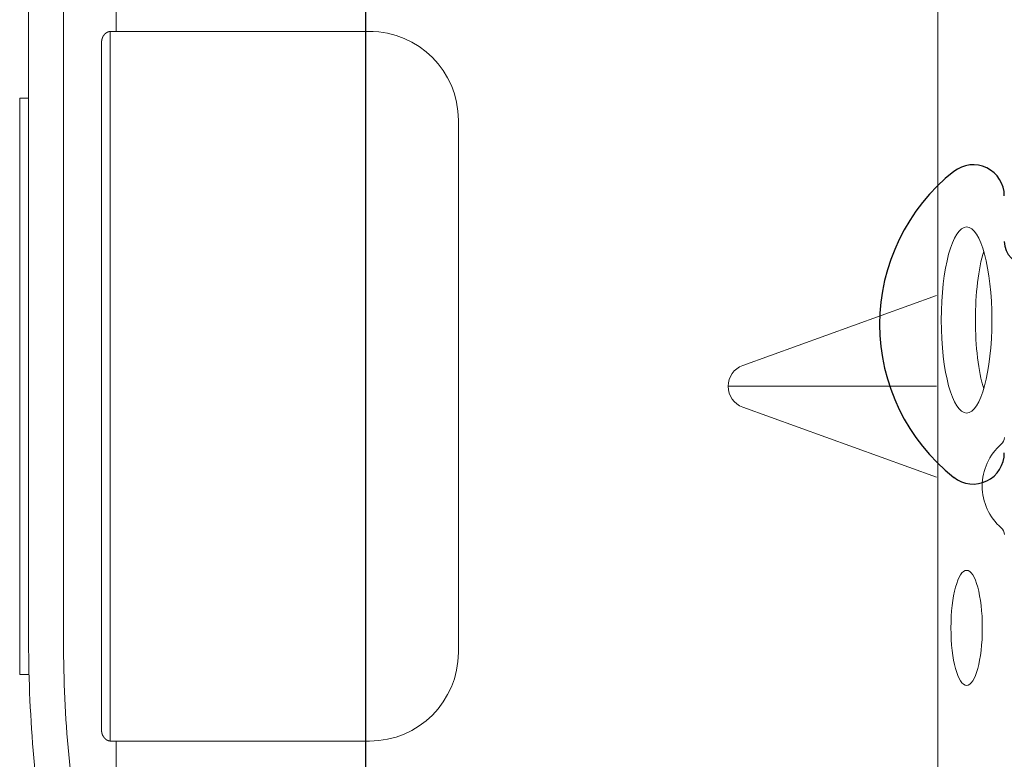
# Model space of a CAD drawing. Units: inches. Extents: x -31 to 125, y 0 to 90.
# Drawn here: x 77 to 78, y 46 to 47 of the extents above; entities that cross this region are included whole.
import ezdxf

# ---------------------------------------------------------------- set-up
doc = ezdxf.new("R2010")
doc.units = ezdxf.units.IN
doc.header["$LTSCALE"] = 0.01
doc.header["$MEASUREMENT"] = 0
for name, color, linetype in [('CERACLAD-DIMENSION', 1, 'Continuous'), ('CERACLAD-MEDIUM-LINE', 3, 'Continuous'), ('CERACLAD-PRODUCT-CUT', 6, 'Continuous'), ('CERACLAD-X-LIGHT-LINE', 9, 'Continuous')]:
    doc.layers.add(name, color=color, linetype=linetype)

# ---------------------------------------------------------------- blocks, each defined once
blk = doc.blocks.new('New Clip')
at = {"layer": 'CERACLAD-MEDIUM-LINE', "linetype": 'Continuous', "lineweight": 15}
for p, q in [((47.847, -5.186), (47.847, -4.986)), ((47.847, -4.986), (60.847, -4.986)), ((60.847, -4.986), (60.847, -5.186)), ((60.847, -5.186), (48.576, -5.186)), ((71.397, -5.186), (60.847, -5.186)), ((48.576, -5.974), (71.397, -5.974)), ((46.597, -6.831), (62.097, -6.831)), ((62.347, -7.022), (46.347, -7.022)), ((46.347, -7.157), (46.347, -7.037)), ((62.347, -7.037), (62.347, -7.157)), ((62.347, -7.037), (62.347, -7.037)), ((46.347, -7.157), (31.357, -7.157)), ((46.347, -8.998), (46.347, -7.157)), ((62.347, -7.157), (62.347, -12.876)), ((62.347, -7.157), (65.242, -7.157)), ((46.347, -12.876), (46.347, -8.998)), ((62.347, -12.194), (62.347, -12.956)), ((60.347, -14.876), (48.347, -14.876)), ((54.347, -20.959), (54.347, -25.654)), ((53.877, -21.289), (52.3, -25.654)), ((56.394, -25.654), (54.818, -21.289)), ((12.703, -25.686), (64.991, -25.686))]:
    blk.add_line(p, q, dxfattribs=at)
at = {"layer": 'CERACLAD-MEDIUM-LINE', "lineweight": 15}
for points in [[(46.446, -6.874, 0), (46.445, -6.874, 0), (46.445, -6.874, 0), (46.445, -6.875, 0), (46.444, -6.875, 0), (46.444, -6.875, 0), (46.444, -6.875, 0), (46.443, -6.876, 0), (46.443, -6.876, 0), (46.443, -6.876, 0), (46.442, -6.876, 0), (46.442, -6.876, 0), (46.442, -6.877, 0), (46.441, -6.877, 0), (46.441, -6.877, 0), (46.441, -6.877, 0), (46.44, -6.878, 0), (46.44, -6.878, 0), (46.44, -6.878, 0), (46.439, -6.878, 0), (46.439, -6.879, 0), (46.439, -6.879, 0), (46.438, -6.879, 0), (46.438, -6.879, 0), (46.437, -6.879, 0), (46.437, -6.88, 0), (46.437, -6.88, 0), (46.436, -6.88, 0), (46.436, -6.88, 0), (46.436, -6.881, 0), (46.435, -6.881, 0), (46.435, -6.881, 0), (46.435, -6.881, 0), (46.434, -6.882, 0), (46.434, -6.882, 0), (46.434, -6.882, 0), (46.433, -6.882, 0), (46.433, -6.883, 0), (46.433, -6.883, 0), (46.432, -6.883, 0), (46.432, -6.883, 0), (46.432, -6.883, 0), (46.431, -6.884, 0), (46.431, -6.884, 0), (46.431, -6.884, 0), (46.43, -6.884, 0), (46.43, -6.885, 0), (46.43, -6.885, 0), (46.429, -6.885, 0), (46.429, -6.885, 0), (46.429, -6.886, 0), (46.428, -6.886, 0), (46.428, -6.886, 0), (46.428, -6.886, 0), (46.427, -6.887, 0), (46.427, -6.887, 0), (46.427, -6.887, 0), (46.426, -6.887, 0), (46.426, -6.888, 0), (46.426, -6.888, 0), (46.425, -6.888, 0), (46.425, -6.888, 0), (46.425, -6.889, 0), (46.424, -6.889, 0), (46.424, -6.889, 0), (46.424, -6.889, 0), (46.423, -6.89, 0), (46.423, -6.89, 0), (46.423, -6.89, 0), (46.422, -6.891, 0), (46.422, -6.891, 0), (46.422, -6.891, 0), (46.421, -6.891, 0), (46.421, -6.892, 0), (46.421, -6.892, 0), (46.421, -6.892, 0), (46.42, -6.892, 0), (46.42, -6.893, 0), (46.42, -6.893, 0), (46.419, -6.893, 0), (46.419, -6.893, 0), (46.419, -6.894, 0), (46.418, -6.894, 0), (46.418, -6.894, 0), (46.418, -6.894, 0), (46.417, -6.895, 0), (46.417, -6.895, 0), (46.417, -6.895, 0), (46.416, -6.896, 0), (46.416, -6.896, 0), (46.416, -6.896, 0), (46.415, -6.896, 0), (46.415, -6.897, 0), (46.415, -6.897, 0), (46.414, -6.897, 0), (46.414, -6.897, 0), (46.414, -6.898, 0), (46.414, -6.898, 0), (46.413, -6.898, 0), (46.413, -6.899, 0), (46.413, -6.899, 0), (46.412, -6.899, 0), (46.412, -6.899, 0), (46.412, -6.9, 0), (46.411, -6.9, 0), (46.411, -6.9, 0), (46.411, -6.9, 0), (46.41, -6.901, 0), (46.41, -6.901, 0), (46.41, -6.901, 0), (46.41, -6.902, 0), (46.409, -6.902, 0), (46.409, -6.902, 0), (46.409, -6.902, 0), (46.408, -6.903, 0), (46.408, -6.903, 0), (46.408, -6.903, 0), (46.407, -6.904, 0), (46.407, -6.904, 0), (46.407, -6.904, 0), (46.407, -6.904, 0), (46.406, -6.905, 0), (46.406, -6.905, 0), (46.406, -6.905, 0), (46.405, -6.906, 0), (46.405, -6.906, 0), (46.405, -6.906, 0), (46.404, -6.906, 0), (46.404, -6.907, 0), (46.404, -6.907, 0), (46.404, -6.907, 0), (46.403, -6.908, 0), (46.403, -6.908, 0), (46.403, -6.908, 0), (46.402, -6.909, 0), (46.402, -6.909, 0), (46.402, -6.909, 0), (46.402, -6.909, 0), (46.401, -6.91, 0), (46.401, -6.91, 0), (46.401, -6.91, 0), (46.4, -6.911, 0), (46.4, -6.911, 0), (46.4, -6.911, 0), (46.4, -6.912, 0), (46.399, -6.912, 0), (46.399, -6.912, 0), (46.399, -6.912, 0), (46.398, -6.913, 0), (46.398, -6.913, 0), (46.398, -6.913, 0), (46.398, -6.914, 0), (46.397, -6.914, 0), (46.397, -6.914, 0), (46.397, -6.915, 0), (46.396, -6.915, 0), (46.396, -6.915, 0), (46.396, -6.916, 0), (46.396, -6.916, 0), (46.395, -6.916, 0), (46.395, -6.916, 0), (46.395, -6.917, 0), (46.395, -6.917, 0), (46.394, -6.917, 0), (46.394, -6.918, 0), (46.394, -6.918, 0), (46.393, -6.918, 0), (46.393, -6.919, 0), (46.393, -6.919, 0), (46.393, -6.919, 0), (46.392, -6.92, 0), (46.392, -6.92, 0), (46.392, -6.92, 0), (46.392, -6.921, 0), (46.391, -6.921, 0), (46.391, -6.921, 0), (46.391, -6.921, 0), (46.39, -6.922, 0), (46.39, -6.922, 0), (46.39, -6.922, 0), (46.39, -6.923, 0), (46.389, -6.923, 0), (46.389, -6.923, 0), (46.389, -6.924, 0), (46.389, -6.924, 0), (46.388, -6.924, 0), (46.388, -6.925, 0), (46.388, -6.925, 0), (46.388, -6.925, 0), (46.387, -6.926, 0), (46.387, -6.926, 0), (46.387, -6.926, 0), (46.387, -6.927, 0), (46.386, -6.927, 0), (46.386, -6.927, 0), (46.386, -6.928, 0), (46.386, -6.928, 0), (46.385, -6.928, 0), (46.385, -6.929, 0), (46.385, -6.929, 0), (46.385, -6.929, 0), (46.384, -6.93, 0), (46.384, -6.93, 0), (46.384, -6.93, 0), (46.384, -6.931, 0), (46.383, -6.931, 0), (46.383, -6.931, 0), (46.383, -6.932, 0), (46.383, -6.932, 0), (46.382, -6.932, 0), (46.382, -6.933, 0), (46.382, -6.933, 0), (46.382, -6.933, 0), (46.381, -6.934, 0), (46.381, -6.934, 0), (46.381, -6.934, 0), (46.381, -6.935, 0), (46.38, -6.935, 0), (46.38, -6.935, 0), (46.38, -6.936, 0), (46.38, -6.936, 0), (46.379, -6.936, 0), (46.379, -6.937, 0), (46.379, -6.937, 0), (46.379, -6.937, 0), (46.379, -6.938, 0), (46.378, -6.938, 0), (46.378, -6.938, 0), (46.378, -6.939, 0), (46.378, -6.939, 0), (46.377, -6.939, 0), (46.377, -6.94, 0), (46.377, -6.94, 0), (46.377, -6.94, 0), (46.376, -6.941, 0), (46.376, -6.941, 0), (46.376, -6.941, 0), (46.376, -6.942, 0), (46.376, -6.942, 0), (46.375, -6.943, 0), (46.375, -6.943, 0), (46.375, -6.943, 0), (46.375, -6.944, 0), (46.374, -6.944, 0), (46.374, -6.944, 0), (46.374, -6.945, 0), (46.374, -6.945, 0), (46.374, -6.945, 0), (46.373, -6.946, 0), (46.373, -6.946, 0), (46.373, -6.946, 0), (46.373, -6.947, 0), (46.372, -6.947, 0), (46.372, -6.947, 0), (46.372, -6.948, 0), (46.372, -6.948, 0), (46.372, -6.949, 0), (46.371, -6.949, 0), (46.371, -6.949, 0), (46.371, -6.95, 0), (46.371, -6.95, 0), (46.371, -6.95, 0), (46.37, -6.951, 0), (46.37, -6.951, 0), (46.37, -6.951, 0), (46.37, -6.952, 0), (46.37, -6.952, 0), (46.369, -6.953, 0), (46.369, -6.953, 0), (46.369, -6.953, 0), (46.369, -6.954, 0), (46.369, -6.954, 0), (46.368, -6.954, 0), (46.368, -6.955, 0), (46.368, -6.955, 0), (46.368, -6.955, 0), (46.368, -6.956, 0), (46.367, -6.956, 0), (46.367, -6.957, 0), (46.367, -6.957, 0), (46.367, -6.957, 0), (46.367, -6.958, 0), (46.366, -6.958, 0), (46.366, -6.958, 0), (46.366, -6.959, 0), (46.366, -6.959, 0), (46.366, -6.96, 0), (46.366, -6.96, 0), (46.365, -6.96, 0), (46.365, -6.961, 0), (46.365, -6.961, 0), (46.365, -6.961, 0), (46.365, -6.962, 0), (46.364, -6.962, 0), (46.364, -6.962, 0), (46.364, -6.963, 0), (46.364, -6.963, 0), (46.364, -6.964, 0), (46.364, -6.964, 0), (46.363, -6.964, 0), (46.363, -6.965, 0), (46.363, -6.965, 0), (46.363, -6.966, 0), (46.363, -6.966, 0), (46.363, -6.966, 0), (46.362, -6.967, 0), (46.362, -6.967, 0), (46.362, -6.967, 0), (46.362, -6.968, 0), (46.362, -6.968, 0), (46.362, -6.969, 0), (46.361, -6.969, 0), (46.361, -6.969, 0), (46.361, -6.97, 0), (46.361, -6.97, 0), (46.361, -6.97, 0), (46.361, -6.971, 0), (46.36, -6.971, 0), (46.36, -6.972, 0), (46.36, -6.972, 0), (46.36, -6.972, 0), (46.36, -6.973, 0), (46.36, -6.973, 0), (46.359, -6.974, 0), (46.359, -6.974, 0), (46.359, -6.974, 0), (46.359, -6.975, 0), (46.359, -6.975, 0), (46.359, -6.975, 0), (46.359, -6.976, 0), (46.358, -6.976, 0), (46.358, -6.977, 0), (46.358, -6.977, 0), (46.358, -6.977, 0), (46.358, -6.978, 0), (46.358, -6.978, 0), (46.358, -6.979, 0), (46.357, -6.979, 0), (46.357, -6.979, 0), (46.357, -6.98, 0), (46.357, -6.98, 0), (46.357, -6.981, 0), (46.357, -6.981, 0), (46.357, -6.981, 0), (46.356, -6.982, 0), (46.356, -6.982, 0), (46.356, -6.982, 0), (46.356, -6.983, 0), (46.356, -6.983, 0), (46.356, -6.984, 0), (46.356, -6.984, 0), (46.356, -6.984, 0), (46.355, -6.985, 0), (46.355, -6.985, 0), (46.355, -6.986, 0), (46.355, -6.986, 0), (46.355, -6.986, 0), (46.355, -6.987, 0), (46.355, -6.987, 0), (46.355, -6.988, 0), (46.354, -6.988, 0), (46.354, -6.988, 0), (46.354, -6.989, 0), (46.354, -6.989, 0), (46.354, -6.99, 0), (46.354, -6.99, 0), (46.354, -6.99, 0), (46.354, -6.991, 0), (46.354, -6.991, 0), (46.353, -6.992, 0), (46.353, -6.992, 0), (46.353, -6.992, 0), (46.353, -6.993, 0), (46.353, -6.993, 0), (46.353, -6.994, 0), (46.353, -6.994, 0), (46.353, -6.994, 0), (46.353, -6.995, 0), (46.352, -6.995, 0), (46.352, -6.996, 0), (46.352, -6.996, 0), (46.352, -6.996, 0), (46.352, -6.997, 0), (46.352, -6.997, 0), (46.352, -6.998, 0), (46.352, -6.998, 0), (46.352, -6.998, 0), (46.352, -6.999, 0), (46.351, -6.999, 0), (46.351, -7, 0), (46.351, -7, 0), (46.351, -7, 0), (46.351, -7.001, 0), (46.351, -7.001, 0), (46.351, -7.002, 0), (46.351, -7.002, 0), (46.351, -7.002, 0), (46.351, -7.003, 0), (46.351, -7.003, 0), (46.351, -7.004, 0), (46.35, -7.004, 0), (46.35, -7.005, 0), (46.35, -7.005, 0), (46.35, -7.005, 0), (46.35, -7.006, 0), (46.35, -7.006, 0), (46.35, -7.007, 0), (46.35, -7.007, 0), (46.35, -7.007, 0), (46.35, -7.008, 0), (46.35, -7.008, 0), (46.35, -7.009, 0), (46.35, -7.009, 0), (46.349, -7.009, 0), (46.349, -7.01, 0), (46.349, -7.01, 0), (46.349, -7.011, 0), (46.349, -7.011, 0), (46.349, -7.011, 0), (46.349, -7.012, 0), (46.349, -7.012, 0), (46.349, -7.013, 0), (46.349, -7.013, 0), (46.349, -7.014, 0), (46.349, -7.014, 0), (46.349, -7.014, 0), (46.349, -7.015, 0), (46.349, -7.015, 0), (46.349, -7.016, 0), (46.349, -7.016, 0), (46.348, -7.016, 0), (46.348, -7.017, 0), (46.348, -7.017, 0), (46.348, -7.018, 0), (46.348, -7.018, 0), (46.348, -7.018, 0), (46.348, -7.019, 0), (46.348, -7.019, 0), (46.348, -7.02, 0), (46.348, -7.02, 0), (46.348, -7.021, 0), (46.348, -7.021, 0), (46.348, -7.021, 0), (46.348, -7.022, 0), (46.348, -7.022, 0), (46.348, -7.023, 0), (46.348, -7.023, 0), (46.348, -7.023, 0), (46.348, -7.024, 0), (46.348, -7.024, 0), (46.348, -7.025, 0), (46.348, -7.025, 0), (46.348, -7.025, 0), (46.348, -7.026, 0), (46.348, -7.026, 0), (46.348, -7.027, 0), (46.348, -7.027, 0), (46.347, -7.028, 0), (46.347, -7.028, 0), (46.347, -7.028, 0), (46.347, -7.029, 0), (46.347, -7.029, 0), (46.347, -7.03, 0), (46.347, -7.03, 0), (46.347, -7.03, 0), (46.347, -7.031, 0), (46.347, -7.031, 0), (46.347, -7.032, 0), (46.347, -7.032, 0), (46.347, -7.033, 0), (46.347, -7.033, 0), (46.347, -7.033, 0), (46.347, -7.034, 0), (46.347, -7.034, 0), (46.347, -7.035, 0), (46.347, -7.035, 0), (46.347, -7.035, 0), (46.347, -7.036, 0), (46.347, -7.036, 0), (46.347, -7.037, 0)], [(46.597, -6.831, 0), (46.597, -6.831, 0), (46.596, -6.831, 0), (46.596, -6.831, 0), (46.596, -6.831, 0), (46.595, -6.831, 0), (46.595, -6.831, 0), (46.595, -6.831, 0), (46.594, -6.831, 0), (46.594, -6.831, 0), (46.593, -6.831, 0), (46.593, -6.831, 0), (46.593, -6.831, 0), (46.592, -6.831, 0), (46.592, -6.831, 0), (46.591, -6.831, 0), (46.591, -6.831, 0), (46.591, -6.831, 0), (46.59, -6.831, 0), (46.59, -6.831, 0), (46.59, -6.831, 0), (46.589, -6.831, 0), (46.589, -6.831, 0), (46.588, -6.831, 0), (46.588, -6.831, 0), (46.588, -6.831, 0), (46.587, -6.831, 0), (46.587, -6.831, 0), (46.587, -6.831, 0), (46.586, -6.831, 0), (46.586, -6.831, 0), (46.585, -6.831, 0), (46.585, -6.831, 0), (46.585, -6.831, 0), (46.584, -6.831, 0), (46.584, -6.831, 0), (46.583, -6.831, 0), (46.583, -6.831, 0), (46.583, -6.831, 0), (46.582, -6.831, 0), (46.582, -6.831, 0), (46.582, -6.831, 0), (46.581, -6.831, 0), (46.581, -6.831, 0), (46.58, -6.831, 0), (46.58, -6.831, 0), (46.58, -6.831, 0), (46.579, -6.832, 0), (46.579, -6.832, 0), (46.578, -6.832, 0), (46.578, -6.832, 0), (46.578, -6.832, 0), (46.577, -6.832, 0), (46.577, -6.832, 0), (46.577, -6.832, 0), (46.576, -6.832, 0), (46.576, -6.832, 0), (46.575, -6.832, 0), (46.575, -6.832, 0), (46.575, -6.832, 0), (46.574, -6.832, 0), (46.574, -6.832, 0), (46.573, -6.832, 0), (46.573, -6.832, 0), (46.573, -6.832, 0), (46.572, -6.832, 0), (46.572, -6.832, 0), (46.572, -6.832, 0), (46.571, -6.832, 0), (46.571, -6.832, 0), (46.57, -6.832, 0), (46.57, -6.832, 0), (46.57, -6.832, 0), (46.569, -6.832, 0), (46.569, -6.832, 0), (46.569, -6.832, 0), (46.568, -6.832, 0), (46.568, -6.832, 0), (46.567, -6.832, 0), (46.567, -6.832, 0), (46.567, -6.833, 0), (46.566, -6.833, 0), (46.566, -6.833, 0), (46.565, -6.833, 0), (46.565, -6.833, 0), (46.565, -6.833, 0), (46.564, -6.833, 0), (46.564, -6.833, 0), (46.564, -6.833, 0), (46.563, -6.833, 0), (46.563, -6.833, 0), (46.562, -6.833, 0), (46.562, -6.833, 0), (46.562, -6.833, 0), (46.561, -6.833, 0), (46.561, -6.833, 0), (46.561, -6.833, 0), (46.56, -6.833, 0), (46.56, -6.833, 0), (46.559, -6.833, 0), (46.559, -6.833, 0), (46.559, -6.833, 0), (46.558, -6.833, 0), (46.558, -6.834, 0), (46.557, -6.834, 0), (46.557, -6.834, 0), (46.557, -6.834, 0), (46.556, -6.834, 0), (46.556, -6.834, 0), (46.556, -6.834, 0), (46.555, -6.834, 0), (46.555, -6.834, 0), (46.554, -6.834, 0), (46.554, -6.834, 0), (46.554, -6.834, 0), (46.553, -6.834, 0), (46.553, -6.834, 0), (46.553, -6.834, 0), (46.552, -6.834, 0), (46.552, -6.834, 0), (46.551, -6.834, 0), (46.551, -6.835, 0), (46.551, -6.835, 0), (46.55, -6.835, 0), (46.55, -6.835, 0), (46.55, -6.835, 0), (46.549, -6.835, 0), (46.549, -6.835, 0), (46.548, -6.835, 0), (46.548, -6.835, 0), (46.548, -6.835, 0), (46.547, -6.835, 0), (46.547, -6.835, 0), (46.546, -6.835, 0), (46.546, -6.835, 0), (46.546, -6.835, 0), (46.545, -6.835, 0), (46.545, -6.836, 0), (46.545, -6.836, 0), (46.544, -6.836, 0), (46.544, -6.836, 0), (46.543, -6.836, 0), (46.543, -6.836, 0), (46.543, -6.836, 0), (46.542, -6.836, 0), (46.542, -6.836, 0), (46.542, -6.836, 0), (46.541, -6.836, 0), (46.541, -6.836, 0), (46.54, -6.836, 0), (46.54, -6.836, 0), (46.54, -6.836, 0), (46.539, -6.837, 0), (46.539, -6.837, 0), (46.539, -6.837, 0), (46.538, -6.837, 0), (46.538, -6.837, 0), (46.537, -6.837, 0), (46.537, -6.837, 0), (46.537, -6.837, 0), (46.536, -6.837, 0), (46.536, -6.837, 0), (46.536, -6.837, 0), (46.535, -6.837, 0), (46.535, -6.837, 0), (46.534, -6.838, 0), (46.534, -6.838, 0), (46.534, -6.838, 0), (46.533, -6.838, 0), (46.533, -6.838, 0), (46.533, -6.838, 0), (46.532, -6.838, 0), (46.532, -6.838, 0), (46.531, -6.838, 0), (46.531, -6.838, 0), (46.531, -6.838, 0), (46.53, -6.838, 0), (46.53, -6.839, 0), (46.53, -6.839, 0), (46.529, -6.839, 0), (46.529, -6.839, 0), (46.528, -6.839, 0), (46.528, -6.839, 0), (46.528, -6.839, 0), (46.527, -6.839, 0), (46.527, -6.839, 0), (46.527, -6.839, 0), (46.526, -6.839, 0), (46.526, -6.839, 0), (46.525, -6.84, 0), (46.525, -6.84, 0), (46.525, -6.84, 0), (46.524, -6.84, 0), (46.524, -6.84, 0), (46.524, -6.84, 0), (46.523, -6.84, 0), (46.523, -6.84, 0), (46.522, -6.84, 0), (46.522, -6.84, 0), (46.522, -6.841, 0), (46.521, -6.841, 0), (46.521, -6.841, 0), (46.521, -6.841, 0), (46.52, -6.841, 0), (46.52, -6.841, 0), (46.52, -6.841, 0), (46.519, -6.841, 0), (46.519, -6.841, 0), (46.518, -6.841, 0), (46.518, -6.842, 0), (46.518, -6.842, 0), (46.517, -6.842, 0), (46.517, -6.842, 0), (46.517, -6.842, 0), (46.516, -6.842, 0), (46.516, -6.842, 0), (46.515, -6.842, 0), (46.515, -6.842, 0), (46.515, -6.842, 0), (46.514, -6.843, 0), (46.514, -6.843, 0), (46.514, -6.843, 0), (46.513, -6.843, 0), (46.513, -6.843, 0), (46.513, -6.843, 0), (46.512, -6.843, 0), (46.512, -6.843, 0), (46.511, -6.843, 0), (46.511, -6.844, 0), (46.511, -6.844, 0), (46.51, -6.844, 0), (46.51, -6.844, 0), (46.51, -6.844, 0), (46.509, -6.844, 0), (46.509, -6.844, 0), (46.508, -6.844, 0), (46.508, -6.844, 0), (46.508, -6.845, 0), (46.507, -6.845, 0), (46.507, -6.845, 0), (46.507, -6.845, 0), (46.506, -6.845, 0), (46.506, -6.845, 0), (46.506, -6.845, 0), (46.505, -6.845, 0), (46.505, -6.845, 0), (46.504, -6.846, 0), (46.504, -6.846, 0), (46.504, -6.846, 0), (46.503, -6.846, 0), (46.503, -6.846, 0), (46.503, -6.846, 0), (46.502, -6.846, 0), (46.502, -6.846, 0), (46.502, -6.847, 0), (46.501, -6.847, 0), (46.501, -6.847, 0), (46.5, -6.847, 0), (46.5, -6.847, 0), (46.5, -6.847, 0), (46.499, -6.847, 0), (46.499, -6.847, 0), (46.499, -6.848, 0), (46.498, -6.848, 0), (46.498, -6.848, 0), (46.498, -6.848, 0), (46.497, -6.848, 0), (46.497, -6.848, 0), (46.496, -6.848, 0), (46.496, -6.848, 0), (46.496, -6.849, 0), (46.495, -6.849, 0), (46.495, -6.849, 0), (46.495, -6.849, 0), (46.494, -6.849, 0), (46.494, -6.849, 0), (46.494, -6.849, 0), (46.493, -6.85, 0), (46.493, -6.85, 0), (46.493, -6.85, 0), (46.492, -6.85, 0), (46.492, -6.85, 0), (46.491, -6.85, 0), (46.491, -6.85, 0), (46.491, -6.85, 0), (46.49, -6.851, 0), (46.49, -6.851, 0), (46.49, -6.851, 0), (46.489, -6.851, 0), (46.489, -6.851, 0), (46.489, -6.851, 0), (46.488, -6.851, 0), (46.488, -6.852, 0), (46.488, -6.852, 0), (46.487, -6.852, 0), (46.487, -6.852, 0), (46.486, -6.852, 0), (46.486, -6.852, 0), (46.486, -6.852, 0), (46.485, -6.853, 0), (46.485, -6.853, 0), (46.485, -6.853, 0), (46.484, -6.853, 0), (46.484, -6.853, 0), (46.484, -6.853, 0), (46.483, -6.853, 0), (46.483, -6.854, 0), (46.483, -6.854, 0), (46.482, -6.854, 0), (46.482, -6.854, 0), (46.481, -6.854, 0), (46.481, -6.854, 0), (46.481, -6.855, 0), (46.48, -6.855, 0), (46.48, -6.855, 0), (46.48, -6.855, 0), (46.479, -6.855, 0), (46.479, -6.855, 0), (46.479, -6.855, 0), (46.478, -6.856, 0), (46.478, -6.856, 0), (46.478, -6.856, 0), (46.477, -6.856, 0), (46.477, -6.856, 0), (46.477, -6.856, 0), (46.476, -6.857, 0), (46.476, -6.857, 0), (46.476, -6.857, 0), (46.475, -6.857, 0), (46.475, -6.857, 0), (46.474, -6.857, 0), (46.474, -6.857, 0), (46.474, -6.858, 0), (46.473, -6.858, 0), (46.473, -6.858, 0), (46.473, -6.858, 0), (46.472, -6.858, 0), (46.472, -6.858, 0), (46.472, -6.859, 0), (46.471, -6.859, 0), (46.471, -6.859, 0), (46.471, -6.859, 0), (46.47, -6.859, 0), (46.47, -6.859, 0), (46.47, -6.86, 0), (46.469, -6.86, 0), (46.469, -6.86, 0), (46.469, -6.86, 0), (46.468, -6.86, 0), (46.468, -6.86, 0), (46.468, -6.861, 0), (46.467, -6.861, 0), (46.467, -6.861, 0), (46.467, -6.861, 0), (46.466, -6.861, 0), (46.466, -6.861, 0), (46.466, -6.862, 0), (46.465, -6.862, 0), (46.465, -6.862, 0), (46.464, -6.862, 0), (46.464, -6.862, 0), (46.464, -6.863, 0), (46.463, -6.863, 0), (46.463, -6.863, 0), (46.463, -6.863, 0), (46.462, -6.863, 0), (46.462, -6.863, 0), (46.462, -6.864, 0), (46.461, -6.864, 0), (46.461, -6.864, 0), (46.461, -6.864, 0), (46.46, -6.864, 0), (46.46, -6.865, 0), (46.46, -6.865, 0), (46.459, -6.865, 0), (46.459, -6.865, 0), (46.459, -6.865, 0), (46.458, -6.865, 0), (46.458, -6.866, 0), (46.458, -6.866, 0), (46.457, -6.866, 0), (46.457, -6.866, 0), (46.457, -6.866, 0), (46.456, -6.867, 0), (46.456, -6.867, 0), (46.456, -6.867, 0), (46.455, -6.867, 0), (46.455, -6.867, 0), (46.455, -6.867, 0), (46.454, -6.868, 0), (46.454, -6.868, 0), (46.454, -6.868, 0), (46.453, -6.868, 0), (46.453, -6.868, 0), (46.453, -6.869, 0), (46.452, -6.869, 0), (46.452, -6.869, 0), (46.452, -6.869, 0), (46.451, -6.869, 0), (46.451, -6.87, 0), (46.451, -6.87, 0), (46.45, -6.87, 0), (46.45, -6.87, 0), (46.45, -6.87, 0), (46.449, -6.871, 0), (46.449, -6.871, 0), (46.449, -6.871, 0), (46.448, -6.871, 0), (46.448, -6.871, 0), (46.448, -6.872, 0), (46.447, -6.872, 0), (46.447, -6.872, 0), (46.447, -6.872, 0), (46.446, -6.872, 0), (46.446, -6.873, 0), (46.446, -6.873, 0)], [(62.097, -6.831, 0), (62.098, -6.831, 0), (62.098, -6.831, 0), (62.098, -6.831, 0), (62.099, -6.831, 0), (62.099, -6.831, 0), (62.1, -6.831, 0), (62.1, -6.831, 0), (62.1, -6.831, 0), (62.101, -6.831, 0), (62.101, -6.831, 0), (62.101, -6.831, 0), (62.102, -6.831, 0), (62.102, -6.831, 0), (62.103, -6.831, 0), (62.103, -6.831, 0), (62.103, -6.831, 0), (62.104, -6.831, 0), (62.104, -6.831, 0), (62.105, -6.831, 0), (62.105, -6.831, 0), (62.105, -6.831, 0), (62.106, -6.831, 0), (62.106, -6.831, 0), (62.106, -6.831, 0), (62.107, -6.831, 0), (62.107, -6.831, 0), (62.108, -6.831, 0), (62.108, -6.831, 0), (62.108, -6.831, 0), (62.109, -6.831, 0), (62.109, -6.831, 0), (62.11, -6.831, 0), (62.11, -6.831, 0), (62.11, -6.831, 0), (62.111, -6.831, 0), (62.111, -6.831, 0), (62.111, -6.831, 0), (62.112, -6.831, 0), (62.112, -6.831, 0), (62.113, -6.831, 0), (62.113, -6.831, 0), (62.113, -6.831, 0), (62.114, -6.831, 0), (62.114, -6.831, 0), (62.114, -6.831, 0), (62.115, -6.831, 0), (62.115, -6.832, 0), (62.116, -6.832, 0), (62.116, -6.832, 0), (62.116, -6.832, 0), (62.117, -6.832, 0), (62.117, -6.832, 0), (62.118, -6.832, 0), (62.118, -6.832, 0), (62.118, -6.832, 0), (62.119, -6.832, 0), (62.119, -6.832, 0), (62.119, -6.832, 0), (62.12, -6.832, 0), (62.12, -6.832, 0), (62.121, -6.832, 0), (62.121, -6.832, 0), (62.121, -6.832, 0), (62.122, -6.832, 0), (62.122, -6.832, 0), (62.123, -6.832, 0), (62.123, -6.832, 0), (62.123, -6.832, 0), (62.124, -6.832, 0), (62.124, -6.832, 0), (62.124, -6.832, 0), (62.125, -6.832, 0), (62.125, -6.832, 0), (62.126, -6.832, 0), (62.126, -6.832, 0), (62.126, -6.832, 0), (62.127, -6.832, 0), (62.127, -6.832, 0), (62.127, -6.832, 0), (62.128, -6.833, 0), (62.128, -6.833, 0), (62.129, -6.833, 0), (62.129, -6.833, 0), (62.129, -6.833, 0), (62.13, -6.833, 0), (62.13, -6.833, 0), (62.131, -6.833, 0), (62.131, -6.833, 0), (62.131, -6.833, 0), (62.132, -6.833, 0), (62.132, -6.833, 0), (62.132, -6.833, 0), (62.133, -6.833, 0), (62.133, -6.833, 0), (62.134, -6.833, 0), (62.134, -6.833, 0), (62.134, -6.833, 0), (62.135, -6.833, 0), (62.135, -6.833, 0), (62.135, -6.833, 0), (62.136, -6.833, 0), (62.136, -6.833, 0), (62.137, -6.834, 0), (62.137, -6.834, 0), (62.137, -6.834, 0), (62.138, -6.834, 0), (62.138, -6.834, 0), (62.139, -6.834, 0), (62.139, -6.834, 0), (62.139, -6.834, 0), (62.14, -6.834, 0), (62.14, -6.834, 0), (62.14, -6.834, 0), (62.141, -6.834, 0), (62.141, -6.834, 0), (62.142, -6.834, 0), (62.142, -6.834, 0), (62.142, -6.834, 0), (62.143, -6.834, 0), (62.143, -6.834, 0), (62.143, -6.835, 0), (62.144, -6.835, 0), (62.144, -6.835, 0), (62.145, -6.835, 0), (62.145, -6.835, 0), (62.145, -6.835, 0), (62.146, -6.835, 0), (62.146, -6.835, 0), (62.146, -6.835, 0), (62.147, -6.835, 0), (62.147, -6.835, 0), (62.148, -6.835, 0), (62.148, -6.835, 0), (62.148, -6.835, 0), (62.149, -6.835, 0), (62.149, -6.835, 0), (62.15, -6.836, 0), (62.15, -6.836, 0), (62.15, -6.836, 0), (62.151, -6.836, 0), (62.151, -6.836, 0), (62.151, -6.836, 0), (62.152, -6.836, 0), (62.152, -6.836, 0), (62.153, -6.836, 0), (62.153, -6.836, 0), (62.153, -6.836, 0), (62.154, -6.836, 0), (62.154, -6.836, 0), (62.154, -6.836, 0), (62.155, -6.836, 0), (62.155, -6.837, 0), (62.156, -6.837, 0), (62.156, -6.837, 0), (62.156, -6.837, 0), (62.157, -6.837, 0), (62.157, -6.837, 0), (62.157, -6.837, 0), (62.158, -6.837, 0), (62.158, -6.837, 0), (62.159, -6.837, 0), (62.159, -6.837, 0), (62.159, -6.837, 0), (62.16, -6.837, 0), (62.16, -6.838, 0), (62.16, -6.838, 0), (62.161, -6.838, 0), (62.161, -6.838, 0), (62.162, -6.838, 0), (62.162, -6.838, 0), (62.162, -6.838, 0), (62.163, -6.838, 0), (62.163, -6.838, 0), (62.163, -6.838, 0), (62.164, -6.838, 0), (62.164, -6.838, 0), (62.165, -6.839, 0), (62.165, -6.839, 0), (62.165, -6.839, 0), (62.166, -6.839, 0), (62.166, -6.839, 0), (62.166, -6.839, 0), (62.167, -6.839, 0), (62.167, -6.839, 0), (62.168, -6.839, 0), (62.168, -6.839, 0), (62.168, -6.839, 0), (62.169, -6.839, 0), (62.169, -6.84, 0), (62.169, -6.84, 0), (62.17, -6.84, 0), (62.17, -6.84, 0), (62.171, -6.84, 0), (62.171, -6.84, 0), (62.171, -6.84, 0), (62.172, -6.84, 0), (62.172, -6.84, 0), (62.172, -6.84, 0), (62.173, -6.841, 0), (62.173, -6.841, 0), (62.173, -6.841, 0), (62.174, -6.841, 0), (62.174, -6.841, 0), (62.175, -6.841, 0), (62.175, -6.841, 0), (62.175, -6.841, 0), (62.176, -6.841, 0), (62.176, -6.841, 0), (62.176, -6.842, 0), (62.177, -6.842, 0), (62.177, -6.842, 0), (62.178, -6.842, 0), (62.178, -6.842, 0), (62.178, -6.842, 0), (62.179, -6.842, 0), (62.179, -6.842, 0), (62.179, -6.842, 0), (62.18, -6.842, 0), (62.18, -6.843, 0), (62.18, -6.843, 0), (62.181, -6.843, 0), (62.181, -6.843, 0), (62.182, -6.843, 0), (62.182, -6.843, 0), (62.182, -6.843, 0), (62.183, -6.843, 0), (62.183, -6.843, 0), (62.183, -6.844, 0), (62.184, -6.844, 0), (62.184, -6.844, 0), (62.185, -6.844, 0), (62.185, -6.844, 0), (62.185, -6.844, 0), (62.186, -6.844, 0), (62.186, -6.844, 0), (62.186, -6.844, 0), (62.187, -6.845, 0), (62.187, -6.845, 0), (62.187, -6.845, 0), (62.188, -6.845, 0), (62.188, -6.845, 0), (62.189, -6.845, 0), (62.189, -6.845, 0), (62.189, -6.845, 0), (62.19, -6.845, 0), (62.19, -6.846, 0), (62.19, -6.846, 0), (62.191, -6.846, 0), (62.191, -6.846, 0), (62.191, -6.846, 0), (62.192, -6.846, 0), (62.192, -6.846, 0), (62.193, -6.846, 0), (62.193, -6.847, 0), (62.193, -6.847, 0), (62.194, -6.847, 0), (62.194, -6.847, 0), (62.194, -6.847, 0), (62.195, -6.847, 0), (62.195, -6.847, 0), (62.195, -6.847, 0), (62.196, -6.848, 0), (62.196, -6.848, 0), (62.197, -6.848, 0), (62.197, -6.848, 0), (62.197, -6.848, 0), (62.198, -6.848, 0), (62.198, -6.848, 0), (62.198, -6.848, 0), (62.199, -6.849, 0), (62.199, -6.849, 0), (62.199, -6.849, 0), (62.2, -6.849, 0), (62.2, -6.849, 0), (62.201, -6.849, 0), (62.201, -6.849, 0), (62.201, -6.85, 0), (62.202, -6.85, 0), (62.202, -6.85, 0), (62.202, -6.85, 0), (62.203, -6.85, 0), (62.203, -6.85, 0), (62.203, -6.85, 0), (62.204, -6.85, 0), (62.204, -6.851, 0), (62.204, -6.851, 0), (62.205, -6.851, 0), (62.205, -6.851, 0), (62.206, -6.851, 0), (62.206, -6.851, 0), (62.206, -6.851, 0), (62.207, -6.852, 0), (62.207, -6.852, 0), (62.207, -6.852, 0), (62.208, -6.852, 0), (62.208, -6.852, 0), (62.208, -6.852, 0), (62.209, -6.852, 0), (62.209, -6.853, 0), (62.209, -6.853, 0), (62.21, -6.853, 0), (62.21, -6.853, 0), (62.211, -6.853, 0), (62.211, -6.853, 0), (62.211, -6.853, 0), (62.212, -6.854, 0), (62.212, -6.854, 0), (62.212, -6.854, 0), (62.213, -6.854, 0), (62.213, -6.854, 0), (62.213, -6.854, 0), (62.214, -6.855, 0), (62.214, -6.855, 0), (62.214, -6.855, 0), (62.215, -6.855, 0), (62.215, -6.855, 0), (62.215, -6.855, 0), (62.216, -6.855, 0), (62.216, -6.856, 0), (62.217, -6.856, 0), (62.217, -6.856, 0), (62.217, -6.856, 0), (62.218, -6.856, 0), (62.218, -6.856, 0), (62.218, -6.857, 0), (62.219, -6.857, 0), (62.219, -6.857, 0), (62.219, -6.857, 0), (62.22, -6.857, 0), (62.22, -6.857, 0), (62.22, -6.857, 0), (62.221, -6.858, 0), (62.221, -6.858, 0), (62.221, -6.858, 0), (62.222, -6.858, 0), (62.222, -6.858, 0), (62.222, -6.858, 0), (62.223, -6.859, 0), (62.223, -6.859, 0), (62.223, -6.859, 0), (62.224, -6.859, 0), (62.224, -6.859, 0), (62.224, -6.859, 0), (62.225, -6.86, 0), (62.225, -6.86, 0), (62.226, -6.86, 0), (62.226, -6.86, 0), (62.226, -6.86, 0), (62.227, -6.86, 0), (62.227, -6.861, 0), (62.227, -6.861, 0), (62.228, -6.861, 0), (62.228, -6.861, 0), (62.228, -6.861, 0), (62.229, -6.861, 0), (62.229, -6.862, 0), (62.229, -6.862, 0), (62.23, -6.862, 0), (62.23, -6.862, 0), (62.23, -6.862, 0), (62.231, -6.863, 0), (62.231, -6.863, 0), (62.231, -6.863, 0), (62.232, -6.863, 0), (62.232, -6.863, 0), (62.232, -6.863, 0), (62.233, -6.864, 0), (62.233, -6.864, 0), (62.233, -6.864, 0), (62.234, -6.864, 0), (62.234, -6.864, 0), (62.234, -6.865, 0), (62.235, -6.865, 0), (62.235, -6.865, 0), (62.235, -6.865, 0), (62.236, -6.865, 0), (62.236, -6.865, 0), (62.236, -6.866, 0), (62.237, -6.866, 0), (62.237, -6.866, 0), (62.237, -6.866, 0), (62.238, -6.866, 0), (62.238, -6.867, 0), (62.238, -6.867, 0), (62.239, -6.867, 0), (62.239, -6.867, 0), (62.239, -6.867, 0), (62.24, -6.867, 0), (62.24, -6.868, 0), (62.24, -6.868, 0), (62.241, -6.868, 0), (62.241, -6.868, 0), (62.241, -6.868, 0), (62.242, -6.869, 0), (62.242, -6.869, 0), (62.242, -6.869, 0), (62.243, -6.869, 0), (62.243, -6.869, 0), (62.243, -6.87, 0), (62.244, -6.87, 0), (62.244, -6.87, 0), (62.244, -6.87, 0), (62.245, -6.87, 0), (62.245, -6.871, 0), (62.245, -6.871, 0), (62.246, -6.871, 0), (62.246, -6.871, 0), (62.246, -6.871, 0), (62.247, -6.872, 0), (62.247, -6.872, 0), (62.247, -6.872, 0), (62.248, -6.872, 0), (62.248, -6.872, 0), (62.248, -6.873, 0), (62.249, -6.873, 0)], [(62.249, -6.874, 0), (62.249, -6.874, 0), (62.249, -6.874, 0), (62.25, -6.875, 0), (62.25, -6.875, 0), (62.25, -6.875, 0), (62.251, -6.875, 0), (62.251, -6.876, 0), (62.251, -6.876, 0), (62.252, -6.876, 0), (62.252, -6.876, 0), (62.252, -6.876, 0), (62.253, -6.877, 0), (62.253, -6.877, 0), (62.254, -6.877, 0), (62.254, -6.877, 0), (62.254, -6.878, 0), (62.255, -6.878, 0), (62.255, -6.878, 0), (62.255, -6.878, 0), (62.256, -6.879, 0), (62.256, -6.879, 0), (62.256, -6.879, 0), (62.257, -6.879, 0), (62.257, -6.879, 0), (62.257, -6.88, 0), (62.258, -6.88, 0), (62.258, -6.88, 0), (62.258, -6.88, 0), (62.259, -6.881, 0), (62.259, -6.881, 0), (62.259, -6.881, 0), (62.26, -6.881, 0), (62.26, -6.882, 0), (62.26, -6.882, 0), (62.261, -6.882, 0), (62.261, -6.882, 0), (62.261, -6.883, 0), (62.262, -6.883, 0), (62.262, -6.883, 0), (62.262, -6.883, 0), (62.263, -6.883, 0), (62.263, -6.884, 0), (62.263, -6.884, 0), (62.264, -6.884, 0), (62.264, -6.884, 0), (62.264, -6.885, 0), (62.265, -6.885, 0), (62.265, -6.885, 0), (62.265, -6.885, 0), (62.266, -6.886, 0), (62.266, -6.886, 0), (62.266, -6.886, 0), (62.267, -6.886, 0), (62.267, -6.887, 0), (62.267, -6.887, 0), (62.268, -6.887, 0), (62.268, -6.887, 0), (62.268, -6.888, 0), (62.269, -6.888, 0), (62.269, -6.888, 0), (62.269, -6.888, 0), (62.27, -6.889, 0), (62.27, -6.889, 0), (62.27, -6.889, 0), (62.271, -6.889, 0), (62.271, -6.89, 0), (62.271, -6.89, 0), (62.272, -6.89, 0), (62.272, -6.891, 0), (62.272, -6.891, 0), (62.273, -6.891, 0), (62.273, -6.891, 0), (62.273, -6.892, 0), (62.274, -6.892, 0), (62.274, -6.892, 0), (62.274, -6.892, 0), (62.275, -6.893, 0), (62.275, -6.893, 0), (62.275, -6.893, 0), (62.276, -6.893, 0), (62.276, -6.894, 0), (62.276, -6.894, 0), (62.277, -6.894, 0), (62.277, -6.894, 0), (62.277, -6.895, 0), (62.277, -6.895, 0), (62.278, -6.895, 0), (62.278, -6.896, 0), (62.278, -6.896, 0), (62.279, -6.896, 0), (62.279, -6.896, 0), (62.279, -6.897, 0), (62.28, -6.897, 0), (62.28, -6.897, 0), (62.28, -6.897, 0), (62.281, -6.898, 0), (62.281, -6.898, 0), (62.281, -6.898, 0), (62.282, -6.899, 0), (62.282, -6.899, 0), (62.282, -6.899, 0), (62.282, -6.899, 0), (62.283, -6.9, 0), (62.283, -6.9, 0), (62.283, -6.9, 0), (62.284, -6.9, 0), (62.284, -6.901, 0), (62.284, -6.901, 0), (62.285, -6.901, 0), (62.285, -6.902, 0), (62.285, -6.902, 0), (62.286, -6.902, 0), (62.286, -6.902, 0), (62.286, -6.903, 0), (62.286, -6.903, 0), (62.287, -6.903, 0), (62.287, -6.904, 0), (62.287, -6.904, 0), (62.288, -6.904, 0), (62.288, -6.904, 0), (62.288, -6.905, 0), (62.289, -6.905, 0), (62.289, -6.905, 0), (62.289, -6.906, 0), (62.289, -6.906, 0), (62.29, -6.906, 0), (62.29, -6.906, 0), (62.29, -6.907, 0), (62.291, -6.907, 0), (62.291, -6.907, 0), (62.291, -6.908, 0), (62.291, -6.908, 0), (62.292, -6.908, 0), (62.292, -6.909, 0), (62.292, -6.909, 0), (62.293, -6.909, 0), (62.293, -6.909, 0), (62.293, -6.91, 0), (62.293, -6.91, 0), (62.294, -6.91, 0), (62.294, -6.911, 0), (62.294, -6.911, 0), (62.295, -6.911, 0), (62.295, -6.912, 0), (62.295, -6.912, 0), (62.296, -6.912, 0), (62.296, -6.912, 0), (62.296, -6.913, 0), (62.296, -6.913, 0), (62.297, -6.913, 0), (62.297, -6.914, 0), (62.297, -6.914, 0), (62.297, -6.914, 0), (62.298, -6.915, 0), (62.298, -6.915, 0), (62.298, -6.915, 0), (62.299, -6.916, 0), (62.299, -6.916, 0), (62.299, -6.916, 0), (62.299, -6.916, 0), (62.3, -6.917, 0), (62.3, -6.917, 0), (62.3, -6.917, 0), (62.301, -6.918, 0), (62.301, -6.918, 0), (62.301, -6.918, 0), (62.301, -6.919, 0), (62.302, -6.919, 0), (62.302, -6.919, 0), (62.302, -6.92, 0), (62.302, -6.92, 0), (62.303, -6.92, 0), (62.303, -6.921, 0), (62.303, -6.921, 0), (62.303, -6.921, 0), (62.304, -6.921, 0), (62.304, -6.922, 0), (62.304, -6.922, 0), (62.305, -6.922, 0), (62.305, -6.923, 0), (62.305, -6.923, 0), (62.305, -6.923, 0), (62.306, -6.924, 0), (62.306, -6.924, 0), (62.306, -6.924, 0), (62.306, -6.925, 0), (62.307, -6.925, 0), (62.307, -6.925, 0), (62.307, -6.926, 0), (62.307, -6.926, 0), (62.308, -6.926, 0), (62.308, -6.927, 0), (62.308, -6.927, 0), (62.308, -6.927, 0), (62.309, -6.928, 0), (62.309, -6.928, 0), (62.309, -6.928, 0), (62.309, -6.929, 0), (62.31, -6.929, 0), (62.31, -6.929, 0), (62.31, -6.93, 0), (62.31, -6.93, 0), (62.311, -6.93, 0), (62.311, -6.931, 0), (62.311, -6.931, 0), (62.311, -6.931, 0), (62.312, -6.932, 0), (62.312, -6.932, 0), (62.312, -6.932, 0), (62.312, -6.933, 0), (62.313, -6.933, 0), (62.313, -6.933, 0), (62.313, -6.934, 0), (62.313, -6.934, 0), (62.314, -6.934, 0), (62.314, -6.935, 0), (62.314, -6.935, 0), (62.314, -6.935, 0), (62.315, -6.936, 0), (62.315, -6.936, 0), (62.315, -6.936, 0), (62.315, -6.937, 0), (62.316, -6.937, 0), (62.316, -6.937, 0), (62.316, -6.938, 0), (62.316, -6.938, 0), (62.316, -6.938, 0), (62.317, -6.939, 0), (62.317, -6.939, 0), (62.317, -6.939, 0), (62.317, -6.94, 0), (62.318, -6.94, 0), (62.318, -6.94, 0), (62.318, -6.941, 0), (62.318, -6.941, 0), (62.318, -6.941, 0), (62.319, -6.942, 0), (62.319, -6.942, 0), (62.319, -6.943, 0), (62.319, -6.943, 0), (62.32, -6.943, 0), (62.32, -6.944, 0), (62.32, -6.944, 0), (62.32, -6.944, 0), (62.32, -6.945, 0), (62.321, -6.945, 0), (62.321, -6.945, 0), (62.321, -6.946, 0), (62.321, -6.946, 0), (62.322, -6.946, 0), (62.322, -6.947, 0), (62.322, -6.947, 0), (62.322, -6.947, 0), (62.322, -6.948, 0), (62.323, -6.948, 0), (62.323, -6.949, 0), (62.323, -6.949, 0), (62.323, -6.949, 0), (62.323, -6.95, 0), (62.324, -6.95, 0), (62.324, -6.95, 0), (62.324, -6.951, 0), (62.324, -6.951, 0), (62.324, -6.951, 0), (62.325, -6.952, 0), (62.325, -6.952, 0), (62.325, -6.953, 0), (62.325, -6.953, 0), (62.325, -6.953, 0), (62.326, -6.954, 0), (62.326, -6.954, 0), (62.326, -6.954, 0), (62.326, -6.955, 0), (62.326, -6.955, 0), (62.327, -6.955, 0), (62.327, -6.956, 0), (62.327, -6.956, 0), (62.327, -6.957, 0), (62.327, -6.957, 0), (62.328, -6.957, 0), (62.328, -6.958, 0), (62.328, -6.958, 0), (62.328, -6.958, 0), (62.328, -6.959, 0), (62.329, -6.959, 0), (62.329, -6.96, 0), (62.329, -6.96, 0), (62.329, -6.96, 0), (62.329, -6.961, 0), (62.329, -6.961, 0), (62.33, -6.961, 0), (62.33, -6.962, 0), (62.33, -6.962, 0), (62.33, -6.962, 0), (62.33, -6.963, 0), (62.331, -6.963, 0), (62.331, -6.964, 0), (62.331, -6.964, 0), (62.331, -6.964, 0), (62.331, -6.965, 0), (62.331, -6.965, 0), (62.332, -6.966, 0), (62.332, -6.966, 0), (62.332, -6.966, 0), (62.332, -6.967, 0), (62.332, -6.967, 0), (62.332, -6.967, 0), (62.333, -6.968, 0), (62.333, -6.968, 0), (62.333, -6.969, 0), (62.333, -6.969, 0), (62.333, -6.969, 0), (62.333, -6.97, 0), (62.334, -6.97, 0), (62.334, -6.97, 0), (62.334, -6.971, 0), (62.334, -6.971, 0), (62.334, -6.972, 0), (62.334, -6.972, 0), (62.335, -6.972, 0), (62.335, -6.973, 0), (62.335, -6.973, 0), (62.335, -6.974, 0), (62.335, -6.974, 0), (62.335, -6.974, 0), (62.335, -6.975, 0), (62.336, -6.975, 0), (62.336, -6.975, 0), (62.336, -6.976, 0), (62.336, -6.976, 0), (62.336, -6.977, 0), (62.336, -6.977, 0), (62.336, -6.977, 0), (62.337, -6.978, 0), (62.337, -6.978, 0), (62.337, -6.979, 0), (62.337, -6.979, 0), (62.337, -6.979, 0), (62.337, -6.98, 0), (62.337, -6.98, 0), (62.338, -6.981, 0), (62.338, -6.981, 0), (62.338, -6.981, 0), (62.338, -6.982, 0), (62.338, -6.982, 0), (62.338, -6.982, 0), (62.338, -6.983, 0), (62.339, -6.983, 0), (62.339, -6.984, 0), (62.339, -6.984, 0), (62.339, -6.984, 0), (62.339, -6.985, 0), (62.339, -6.985, 0), (62.339, -6.986, 0), (62.339, -6.986, 0), (62.34, -6.986, 0), (62.34, -6.987, 0), (62.34, -6.987, 0), (62.34, -6.988, 0), (62.34, -6.988, 0), (62.34, -6.988, 0), (62.34, -6.989, 0), (62.34, -6.989, 0), (62.341, -6.99, 0), (62.341, -6.99, 0), (62.341, -6.99, 0), (62.341, -6.991, 0), (62.341, -6.991, 0), (62.341, -6.992, 0), (62.341, -6.992, 0), (62.341, -6.992, 0), (62.341, -6.993, 0), (62.342, -6.993, 0), (62.342, -6.994, 0), (62.342, -6.994, 0), (62.342, -6.994, 0), (62.342, -6.995, 0), (62.342, -6.995, 0), (62.342, -6.996, 0), (62.342, -6.996, 0), (62.342, -6.996, 0), (62.342, -6.997, 0), (62.343, -6.997, 0), (62.343, -6.998, 0), (62.343, -6.998, 0), (62.343, -6.998, 0), (62.343, -6.999, 0), (62.343, -6.999, 0), (62.343, -7, 0), (62.343, -7, 0), (62.343, -7, 0), (62.343, -7.001, 0), (62.343, -7.001, 0), (62.344, -7.002, 0), (62.344, -7.002, 0), (62.344, -7.002, 0), (62.344, -7.003, 0), (62.344, -7.003, 0), (62.344, -7.004, 0), (62.344, -7.004, 0), (62.344, -7.005, 0), (62.344, -7.005, 0), (62.344, -7.005, 0), (62.344, -7.006, 0), (62.344, -7.006, 0), (62.345, -7.007, 0), (62.345, -7.007, 0), (62.345, -7.007, 0), (62.345, -7.008, 0), (62.345, -7.008, 0), (62.345, -7.009, 0), (62.345, -7.009, 0), (62.345, -7.009, 0), (62.345, -7.01, 0), (62.345, -7.01, 0), (62.345, -7.011, 0), (62.345, -7.011, 0), (62.345, -7.011, 0), (62.345, -7.012, 0), (62.345, -7.012, 0), (62.346, -7.013, 0), (62.346, -7.013, 0), (62.346, -7.014, 0), (62.346, -7.014, 0), (62.346, -7.014, 0), (62.346, -7.015, 0), (62.346, -7.015, 0), (62.346, -7.016, 0), (62.346, -7.016, 0), (62.346, -7.016, 0), (62.346, -7.017, 0), (62.346, -7.017, 0), (62.346, -7.018, 0), (62.346, -7.018, 0), (62.346, -7.018, 0), (62.346, -7.019, 0), (62.346, -7.019, 0), (62.346, -7.02, 0), (62.346, -7.02, 0), (62.346, -7.021, 0), (62.346, -7.021, 0), (62.347, -7.021, 0), (62.347, -7.022, 0), (62.347, -7.022, 0), (62.347, -7.023, 0), (62.347, -7.023, 0), (62.347, -7.023, 0), (62.347, -7.024, 0), (62.347, -7.024, 0), (62.347, -7.025, 0), (62.347, -7.025, 0), (62.347, -7.025, 0), (62.347, -7.026, 0), (62.347, -7.026, 0), (62.347, -7.027, 0), (62.347, -7.027, 0), (62.347, -7.028, 0), (62.347, -7.028, 0), (62.347, -7.028, 0), (62.347, -7.029, 0), (62.347, -7.029, 0), (62.347, -7.03, 0), (62.347, -7.03, 0), (62.347, -7.03, 0), (62.347, -7.031, 0), (62.347, -7.031, 0), (62.347, -7.032, 0), (62.347, -7.032, 0), (62.347, -7.033, 0), (62.347, -7.033, 0), (62.347, -7.033, 0), (62.347, -7.034, 0), (62.347, -7.034, 0), (62.347, -7.035, 0), (62.347, -7.035, 0), (62.347, -7.035, 0), (62.347, -7.036, 0), (62.347, -7.036, 0), (62.347, -7.037, 0)]]:
    blk.add_polyline3d(points, dxfattribs=at)
at = {"layer": 'CERACLAD-MEDIUM-LINE', "linetype": 'Continuous', "lineweight": 15}
for centre, radius, start, end in [((48.576, -33.564), 28.378, 90, 100.5431), ((48.576, -33.566), 27.592, 90, 100.5431), ((48.347, -12.876), 2, 180, 270), ((60.347, -12.876), 2, 270, 0), ((54.347, -21.459), 0.5, 19.8539, 160.1461), ((52.097, -27.936), 1.25, 40.9327, 139.0673), ((51.002, -26.986), 0.2, 270, 319.0673), ((53.193, -26.986), 0.2, 220.9327, 270)]:
    blk.add_arc(centre, radius, start, end, dxfattribs=at)
for centre, major_axis, ratio in [((55.84, -26.335), (-2.099, 0), 0.272749), ((48.898, -26.336), (-1.298, 0), 0.272405)]:
    blk.add_ellipse(centre, major_axis=major_axis, ratio=ratio, dxfattribs=at)
blk.add_ellipse((55.839, -27.105), major_axis=(-2.099, 0), ratio=0.272749, start_param=3.878805, end_param=5.545264, dxfattribs=at)
blk = doc.blocks.new('Scaled New Clip')
at = {"color": 7, "linetype": 'Continuous', "lineweight": 15, "xscale": 1.127472254850238, "yscale": 1.127472254850238, "zscale": 1.127472254850238}
blk.add_blockref('New Clip', (-43.69, 31.553), dxfattribs=at)
blk = doc.blocks.new('Fill-tech-ALL-DETAILS_Wood_Ply_V')
at = {"layer": 'CERACLAD-PRODUCT-CUT'}
blk.add_line((1957.852, 1244.862), (1957.852, 1003.327), dxfattribs=at)
at = {"layer": 'CERACLAD-X-LIGHT-LINE'}
for centre, radius, start, end in [((1976.031, 1187.247), 4.996, 128.27, 231.73), ((1973.433, 1190.541), 0.8, 0, 128.27), ((1974.833, 1189.377), 0.6, 180, 270), ((1973.433, 1183.953), 0.8, 231.73, 0)]:
    blk.add_arc(centre, radius, start, end, dxfattribs=at)
at = {"layer": 'CERACLAD-MEDIUM-LINE', "xscale": 1.008912918415313, "yscale": 1.008912918415313, "zscale": 1.008912918415313, "rotation": 90}
blk.add_blockref('Scaled New Clip', (1975.143, 1167.919), dxfattribs=at)

msp = doc.modelspace()

# ---------------------------------------------------------------- block references
at = {"layer": 'CERACLAD-DIMENSION', "color": 8, "xscale": 0.03937, "yscale": 0.03937, "zscale": 0.03937}
msp.add_blockref('Fill-tech-ALL-DETAILS_Wood_Ply_V', (0, 0), dxfattribs=at)

doc.saveas('drawing.dxf')
